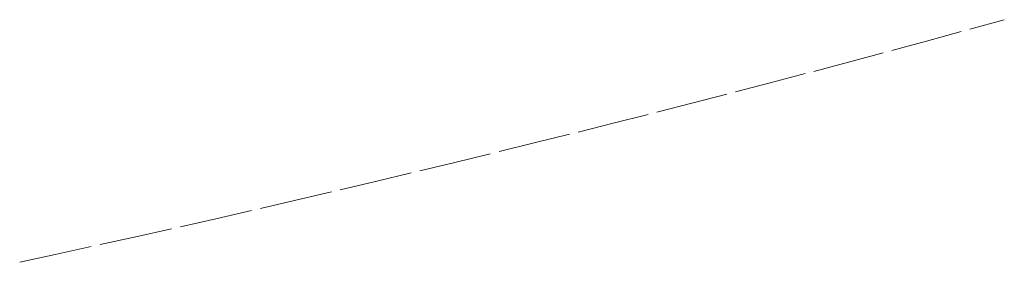
# Model space of a CAD drawing. Units: millimetres. Extents: x -3802 to 3798, y -3796 to 3804.
# Drawn here: x 75 to 104, y -529 to -522 of the extents above; entities that cross this region are included whole.
import ezdxf

# ---------------------------------------------------------------- set-up
doc = ezdxf.new("R2010")
doc.units = ezdxf.units.MM
doc.layers.add('EF-Spinner-Component-Fasteners', color=7, linetype='Continuous', lineweight=5)
doc.layers.add('Working-None', color=7, linetype='Continuous', lineweight=5)

# ---------------------------------------------------------------- blocks, each defined once
blk = doc.blocks.new('Group')
at = {"layer": 'EF-Spinner-Component-Fasteners', "color": 7, "linetype": 'Continuous', "lineweight": 13, "transparency": 33554687}
for p, q in [((11.189, -471.814), (12.191, -471.537)), ((9.933, -472.158), (10.938, -471.883)), ((8.928, -472.43), (9.933, -472.158)), ((7.668, -472.769), (8.677, -472.498)), ((6.66, -473.037), (7.668, -472.769)), ((5.396, -473.37), (6.408, -473.103)), ((4.386, -473.634), (5.396, -473.37)), ((3.117, -473.962), (4.133, -473.699)), ((2.104, -474.221), (3.117, -473.962)), ((0.83, -474.544), (1.851, -474.286)), ((-0.185, -474.799), (0.83, -474.544)), ((-1.463, -475.118), (-0.439, -474.863)), ((-2.481, -475.368), (-1.463, -475.118)), ((-3.763, -475.681), (-2.735, -475.431)), ((-4.783, -475.928), (-3.763, -475.681)), ((-6.07, -476.235), (-5.038, -475.989)), ((-7.093, -476.477), (-6.07, -476.235)), ((-8.384, -476.78), (-7.349, -476.538)), ((-9.41, -477.018), (-8.384, -476.78)), ((-10.706, -477.316), (-9.666, -477.077)), ((-11.733, -477.549), (-10.706, -477.316)), ((-13.034, -477.841), (-11.99, -477.607)), ((-14.064, -478.07), (-13.034, -477.841)), ((-16.402, -478.583), (-15.369, -478.358)), ((-15.369, -478.358), (-14.322, -478.127))]:
    blk.add_line(p, q, dxfattribs=at)

msp = doc.modelspace()

# ---------------------------------------------------------------- block references
at = {"layer": 'Working-None'}
msp.add_blockref('Group', (91.694, -50), dxfattribs=at)

doc.saveas('drawing.dxf')
